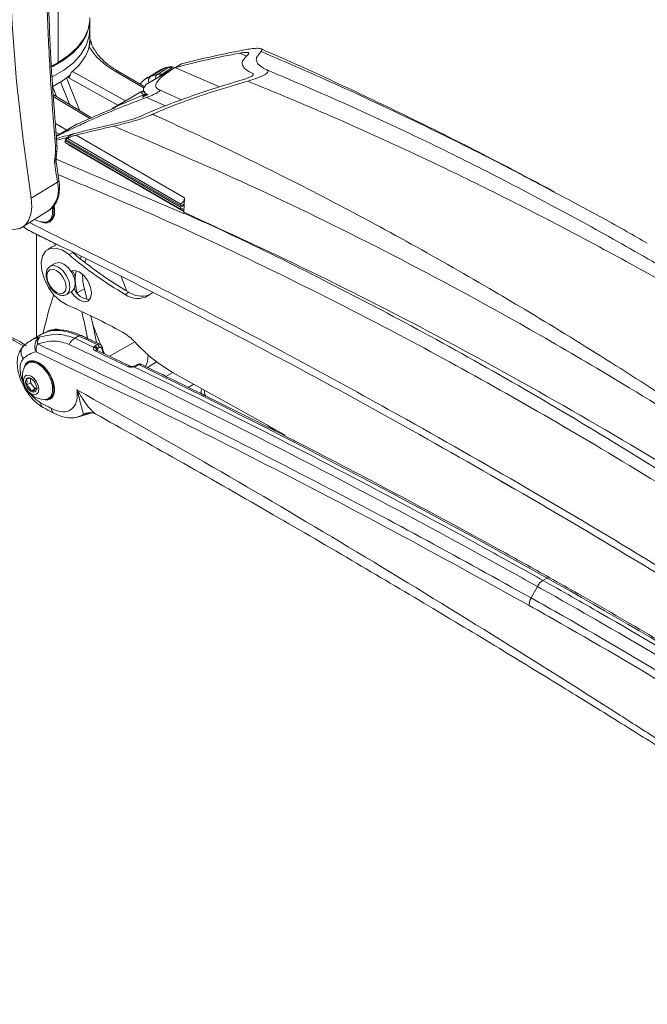
# Model space of a CAD drawing. Units: inches. Extents: x 2 to 66.2, y 1 to 43.2.
# Drawn here: x 52.1 to 53.9, y 36.3 to 39.1 of the extents above; entities that cross this region are included whole.
import ezdxf

# ---------------------------------------------------------------- set-up
doc = ezdxf.new("R2010")
doc.units = ezdxf.units.IN
doc.header["$LTSCALE"] = 4
doc.header["$MEASUREMENT"] = 0

msp = doc.modelspace()

# ---------------------------------------------------------------- linework, layer by layer
at = {"color": 7, "linetype": 'Continuous', "lineweight": 15}
for p, q in [((52.2534, 38.985), (52.2534, 39.5816)), ((52.3449, 39.0822), (52.3444, 39.1027)), ((52.3443, 39.0491), (52.3449, 39.0777)), ((52.3446, 39.0539), (52.3462, 39.0469)), ((52.2534, 38.985), (52.2342, 38.9739)), ((52.5074, 38.9224), (52.5805, 38.9646)), ((52.55, 38.9642), (52.5079, 38.9399)), ((52.5872, 38.9686), (52.509, 38.9235)), ((52.5192, 38.9447), (52.5613, 38.969)), ((52.5616, 38.9691), (52.5613, 38.969)), ((52.5872, 38.9686), (52.5805, 38.9646)), ((52.5834, 38.9709), (52.5824, 38.9713)), ((52.5877, 38.9689), (52.5835, 38.9707)), ((52.5891, 38.9697), (52.7172, 38.9145)), ((52.6071, 38.9801), (52.5894, 38.9699)), ((52.6082, 38.9806), (52.5905, 38.9703)), ((52.2803, 38.9429), (52.2853, 38.9401)), ((52.5026, 38.915), (52.4249, 38.9599)), ((52.5192, 38.9447), (52.5395, 38.9505)), ((52.5092, 38.9232), (52.5074, 38.9224)), ((52.3497, 38.8259), (52.2389, 38.8929)), ((52.4908, 38.8999), (52.4142, 38.8557)), ((52.4915, 38.9), (52.4181, 38.8575)), ((52.4181, 38.8575), (52.4991, 38.8917)), ((52.4991, 38.8917), (52.4915, 38.9)), ((52.4144, 38.8553), (52.4181, 38.8575)), ((52.3033, 38.8047), (52.248, 38.7728)), ((52.3071, 38.8068), (52.3034, 38.8045)), ((52.2777, 38.762), (52.2735, 38.76)), ((52.2738, 38.7643), (52.6058, 38.5726)), ((52.2799, 38.7659), (52.606, 38.5776)), ((52.2812, 38.7688), (52.2805, 38.7693)), ((52.3047, 38.7756), (52.6171, 38.5953)), ((52.2455, 38.7278), (52.2457, 38.7428)), ((52.2735, 38.76), (52.2731, 38.7549)), ((52.2731, 38.7549), (52.6052, 38.5632)), ((52.2735, 38.76), (52.6055, 38.5683)), ((52.2828, 38.7493), (52.2828, 38.7476)), ((52.2828, 38.7476), (52.6148, 38.5559)), ((52.2427, 38.6991), (52.2445, 38.7183)), ((52.2445, 38.7183), (52.2455, 38.7278)), ((52.2479, 38.7064), (52.6145, 38.5505)), ((52.248, 38.7133), (52.2488, 38.7204)), ((52.2555, 38.646), (52.2483, 38.6942)), ((52.2514, 38.6403), (52.176, 38.5943)), ((52.6171, 38.5953), (52.616, 38.5756)), ((52.2411, 38.557), (52.2397, 38.5699)), ((52.6055, 38.5683), (52.6052, 38.5632)), ((52.6141, 38.5725), (52.6055, 38.5683)), ((52.6058, 38.5726), (52.606, 38.5776)), ((52.6143, 38.5769), (52.6058, 38.5726)), ((52.6102, 38.5748), (52.6141, 38.5725)), ((52.616, 38.5756), (52.614, 38.5767)), ((52.616, 38.5756), (52.6141, 38.5725)), ((52.616, 38.5756), (52.6143, 38.5769)), ((52.615, 38.5538), (52.616, 38.5756)), ((52.1515, 38.5117), (52.2277, 38.5601)), ((52.6148, 38.5559), (52.6145, 38.5505)), ((52.1519, 38.5119), (52.1606, 38.5069)), ((52.1531, 38.5127), (52.1639, 38.5044)), ((52.2258, 38.528), (52.2287, 38.5297)), ((52.2335, 38.5313), (52.2365, 38.5331)), ((52.2344, 38.4531), (52.2238, 38.447)), ((52.234, 38.4688), (52.2588, 38.4566)), ((52.2451, 38.4569), (52.2434, 38.4638)), ((52.2952, 38.4381), (52.2846, 38.432)), ((52.3195, 38.4263), (52.3174, 38.4199)), ((52.2299, 38.398), (52.2307, 38.3986)), ((52.2461, 38.4074), (52.2307, 38.3986)), ((52.334, 38.4195), (52.3304, 38.4095)), ((52.2902, 38.3847), (52.2903, 38.3848)), ((52.4504, 38.3274), (52.4341, 38.3687)), ((52.3021, 38.355), (52.3027, 38.3604)), ((52.2776, 38.3174), (52.293, 38.3262)), ((52.446, 38.3177), (52.4566, 38.3238)), ((52.5125, 38.3142), (52.5247, 38.3222)), ((52.2058, 38.2031), (52.175, 38.1854)), ((52.2204, 38.2096), (52.2288, 38.2131)), ((52.2259, 38.2127), (52.2204, 38.2096)), ((52.3128, 38.1983), (52.301, 38.1914)), ((52.301, 38.1914), (52.3559, 38.1653)), ((52.3601, 38.1697), (52.3659, 38.173)), ((52.4609, 38.1109), (52.3643, 38.1573)), ((52.3717, 38.1649), (52.3659, 38.1615)), ((52.1692, 38.1225), (52.1663, 38.1208)), ((52.1753, 38.1271), (52.173, 38.1258)), ((52.4816, 38.1158), (52.4758, 38.1125)), ((52.485, 38.1157), (52.4793, 38.1124)), ((52.5103, 38.1079), (52.5363, 38.124)), ((52.5828, 38.0932), (52.5632, 38.0819)), ((52.1735, 38.063), (52.1618, 38.0562)), ((52.1735, 38.0762), (52.1735, 38.0722)), ((52.1735, 38.0722), (52.1735, 38.063)), ((52.1735, 38.063), (52.1804, 38.0544)), ((52.1804, 38.0544), (52.1873, 38.0458)), ((52.1873, 38.0458), (52.1757, 38.039)), ((52.1873, 38.0458), (52.1909, 38.0461)), ((52.2258, 38.0177), (52.2287, 38.0194)), ((52.2335, 38.021), (52.2379, 38.0235)), ((52.3126, 37.9657), (52.3499, 37.9772)), ((52.3544, 37.9766), (52.3531, 37.9769)), ((53.5266, 37.7802), (53.5585, 37.7616)), ((53.6474, 37.4953), (53.6592, 37.5021)), ((53.6314, 37.4778), (53.6135, 37.4448))]:
    msp.add_line(p, q, dxfattribs=at)
at = {"color": 8, "linetype": 'Continuous', "lineweight": 15}
for p, q in [((52.7952, 39.0027), (52.7756, 39.0114)), ((52.5812, 38.9652), (52.5772, 38.9668)), ((52.2778, 38.9409), (52.3148, 38.847)), ((52.4253, 38.8621), (52.2798, 38.9425)), ((52.2942, 38.9589), (52.4469, 38.8745)), ((52.501, 38.9112), (52.4177, 38.9593)), ((52.5514, 38.9503), (52.5538, 38.9493)), ((52.2488, 38.8869), (52.2375, 38.9155)), ((52.2856, 38.8647), (52.2603, 38.9287)), ((52.6084, 38.8776), (52.5445, 38.9055)), ((52.3444, 38.8235), (52.2394, 38.887)), ((52.4915, 38.9), (52.491, 38.8995)), ((52.5074, 38.8841), (52.5617, 38.86)), ((52.2453, 38.809), (52.278, 38.7901)), ((52.2481, 38.7727), (52.3071, 38.8068)), ((52.257, 38.778), (52.2472, 38.7837)), ((52.191, 38.1946), (52.191, 38.4905)), ((52.3287, 38.3341), (52.3079, 38.3221)), ((52.3533, 38.2305), (52.3764, 38.1718)), ((52.4011, 38.1396), (52.474, 38.1809)), ((52.3638, 38.1593), (52.3638, 38.1578)), ((52.38, 38.1627), (52.3863, 38.1467)), ((52.6434, 38.0596), (52.6274, 38.0504)), ((52.8552, 37.9413), (52.8784, 37.9241)), ((52.9343, 37.8958), (52.929, 37.8999))]:
    msp.add_line(p, q, dxfattribs=at)
at = {"color": 7, "linetype": 'Continuous', "lineweight": 15, "flags": 128}
for points in [[(52.176, 38.5943), (52.1524, 38.763), (52.134, 38.9297), (52.1209, 39.094), (52.113, 39.2558), (52.1103, 39.4148), (52.113, 39.5707), (52.1209, 39.7234), (52.134, 39.8726), (52.1524, 40.018), (52.176, 40.1595)], [(52.2534, 38.985), (52.2838, 39.0054), (52.3087, 39.0283), (52.3274, 39.053), (52.3395, 39.079), (52.3447, 39.1058), (52.3449, 39.1126)], [(52.2362, 38.9432), (52.2363, 38.9432), (52.2693, 38.9623), (52.2971, 38.984), (52.3189, 39.0079), (52.3343, 39.0333), (52.343, 39.0598), (52.3449, 39.0822)], [(52.3434, 39.0947), (52.3423, 39.0884), (52.3337, 39.062), (52.3183, 39.0366), (52.2965, 39.0128), (52.2689, 38.9911), (52.2364, 38.9724)], [(52.3384, 39.0164), (52.3423, 39.0312), (52.3443, 39.0491)], [(52.5613, 38.969), (52.5636, 38.97), (52.5637, 38.97)], [(52.5616, 38.9691), (52.5639, 38.9701), (52.5639, 38.9701)], [(52.238, 38.9159), (52.2689, 38.9339), (52.2887, 38.9487)], [(52.0874, 38.5147), (52.1075, 38.5068), (52.1264, 38.5044), (52.1434, 38.5076), (52.1575, 38.5162), (52.1683, 38.5299), (52.1751, 38.5481), (52.1777, 38.5699), (52.176, 38.5943)], [(52.2369, 38.5675), (52.2375, 38.5641), (52.2375, 38.5472), (52.2325, 38.5343), (52.2231, 38.5267), (52.2133, 38.5253)], [(52.6052, 38.5632), (52.6072, 38.564), (52.6091, 38.5642), (52.6108, 38.564), (52.6123, 38.5632), (52.6135, 38.562), (52.6143, 38.5603), (52.6148, 38.5583), (52.6148, 38.5559)], [(52.1855, 38.5332), (52.1971, 38.5283), (52.2133, 38.5253)], [(52.2275, 38.529), (52.236, 38.533), (52.2372, 38.5341)], [(52.2783, 38.2875), (52.2593, 38.2989), (52.2413, 38.3159), (52.2257, 38.3373), (52.2138, 38.3612), (52.2066, 38.3856), (52.2048, 38.4084), (52.2085, 38.4277), (52.2173, 38.442), (52.2306, 38.4499), (52.2472, 38.4508), (52.2657, 38.4447), (52.2846, 38.432)], [(52.2451, 38.4569), (52.2412, 38.456), (52.2344, 38.4531)], [(52.3027, 38.3477), (52.3001, 38.3638), (52.293, 38.3803), (52.2822, 38.3949), (52.2695, 38.4051), (52.2568, 38.4095), (52.2461, 38.4074)], [(52.2763, 38.3388), (52.2742, 38.3522), (52.2682, 38.366), (52.2592, 38.3781), (52.2487, 38.3867), (52.2381, 38.3903), (52.2291, 38.3886), (52.2231, 38.3817), (52.221, 38.3707), (52.2231, 38.3573), (52.2291, 38.3435), (52.2381, 38.3314), (52.2487, 38.3229), (52.2592, 38.3192), (52.2682, 38.3209), (52.2742, 38.3278), (52.2763, 38.3388)], [(52.2908, 38.325), (52.2999, 38.313), (52.3134, 38.3017), (52.327, 38.2967), (52.3386, 38.2986), (52.3463, 38.3073), (52.3491, 38.3214), (52.3463, 38.3386), (52.3386, 38.3563), (52.327, 38.3716), (52.3134, 38.3823), (52.2999, 38.3866), (52.2903, 38.3848)], [(52.293, 38.3262), (52.293, 38.3262), (52.3001, 38.3345), (52.3027, 38.3477)], [(52.3287, 38.3341), (52.336, 38.3051), (52.3366, 38.3029)], [(52.3787, 38.1618), (52.3797, 38.1624), (52.3804, 38.1631), (52.3808, 38.1638), (52.381, 38.1644), (52.381, 38.1648)], [(52.5044, 38.11), (52.5101, 38.1242), (52.5126, 38.1434)], [(52.1577, 38.1113), (52.1596, 38.1146), (52.169, 38.1221), (52.1817, 38.1232), (52.1961, 38.1178)], [(52.1758, 38.1271), (52.1705, 38.124), (52.168, 38.1217)], [(52.2411, 38.0466), (52.2385, 38.0647), (52.2312, 38.0835), (52.22, 38.1009), (52.2063, 38.1146), (52.1917, 38.123), (52.1779, 38.1251), (52.1692, 38.1225)], [(52.1961, 38.1178), (52.2105, 38.1066), (52.2231, 38.0908), (52.2325, 38.0725), (52.2375, 38.0538), (52.2375, 38.0369), (52.2325, 38.0239), (52.2231, 38.0164), (52.2133, 38.015)], [(52.1757, 38.083), (52.1841, 38.0761), (52.1913, 38.0665), (52.1961, 38.0554), (52.1977, 38.0447), (52.1961, 38.0359), (52.1913, 38.0304), (52.1841, 38.029), (52.1757, 38.0319), (52.1672, 38.0388), (52.16, 38.0484), (52.1552, 38.0595), (52.1536, 38.0702), (52.1552, 38.079), (52.16, 38.0845), (52.1672, 38.0859), (52.1757, 38.083)], [(52.5843, 38.0924), (52.8364, 37.9519), (52.9065, 37.9125)], [(52.2275, 38.0187), (52.236, 38.0227), (52.2395, 38.0263)]]:
    msp.add_lwpolyline(points, dxfattribs=at)
at = {"color": 8, "linetype": 'Continuous', "lineweight": 15, "flags": 128}
for points in [[(52.2486, 38.7204), (52.2484, 38.7199), (52.2476, 38.7192), (52.2463, 38.7187), (52.2445, 38.7183)], [(52.2496, 38.7298), (52.2496, 38.7296), (52.2489, 38.7288), (52.2475, 38.7282), (52.2455, 38.7278)], [(52.2307, 38.3986), (52.2307, 38.3986), (52.2415, 38.4006), (52.2542, 38.3962), (52.2669, 38.386), (52.2776, 38.3715), (52.2848, 38.3549), (52.2873, 38.3388)], [(52.2873, 38.3388), (52.2848, 38.3256), (52.2779, 38.3175)]]:
    msp.add_lwpolyline(points, dxfattribs=at)
at = {"color": 8, "linetype": 'Continuous', "lineweight": 15}
for centre, radius, start, end in [((52.4219, 38.9532), 0.00737, 65.1966, 124.0899), ((52.5283, 38.9321), 0.0155, 125.603, 201.9535), ((52.5473, 38.9386), 0.0143, 123.4682, 184.9037), ((52.5584, 38.9348), 0.017, 114.4343, 148.6951), ((52.4218, 38.8549), 0.00457, 144.8573, 184.1012), ((52.2439, 38.7485), 0.006, 287.8162, 353.4617), ((52.177, 38.6187), 0.0775, 310.8685, 16.1773), ((52.249, 38.6463), 0.00646, 291.8323, 357.5891), ((52.3175, 38.1914), 0.00827, 68.1607, 124.0643), ((52.3626, 38.1529), 0.00486, 69.3176, 142.6131), ((52.4593, 38.1064), 0.0049, 70.9066, 142.4451), ((52.4701, 38.1097), 0.00126, 1.5691, 64.743), ((52.4774, 38.1094), 0.00352, 58.2198, 117.7364), ((52.4832, 38.1125), 0.00368, 59.5863, 115.5636), ((52.3446, 37.935), 0.0427, 78.5312, 115.6807), ((53.6638, 37.496), 0.0076, 64.5861, 126.7655)]:
    msp.add_arc(centre, radius, start, end, dxfattribs=at)
at = {"color": 7, "linetype": 'Continuous', "lineweight": 15}
for centre, radius, start, end in [((52.5782, 38.9562), 0.0157, 74.3466, 114.9311), ((52.4982, 38.8857), 0.0157, 73.171, 115.1522), ((58.2388, 39.5638), 6.0582, 188.20551, 188.7679), ((52.5946, 38.5972), 0.0226, 300.2015, 355.1745), ((52.213, 38.5533), 0.0283, 303.7936, 7.5186), ((53.0111, 39.2863), 1.1214, 229.6189, 239.736), ((53.0217, 39.2924), 1.1214, 229.6189, 239.736), ((52.2547, 38.3581), 0.048, 2.7633, 35.5881), ((52.4038, 38.3613), 0.1012, 166.1, 180.4719), ((52.4751, 38.3734), 0.1515, 179.4081, 195.027), ((52.4575, 38.3619), 0.1549, 180.5368, 194.8965), ((53.3659, 37.9508), 1.1834, 161.9849, 167.5234), ((52.3455, 38.352), 0.0492, 201.6646, 267.7), ((52.4819, 38.3661), 0.0603, 233.408, 300.5344), ((52.4945, 38.3801), 0.0678, 236.0243, 286.4018), ((51.5557, 36.6085), 1.8279, 61.1376, 66.7153), ((49.7614, 37.6637), 2.6302, 11.5709, 13.2944), ((49.8203, 37.6839), 2.5912, 11.0122, 12.7539), ((52.2474, 38.1692), 0.0485, 69.8729, 116.2744), ((52.3635, 38.0783), 0.1508, 42.4097, 60.3656), ((52.2185, 38.1682), 0.0325, 125.7372, 208.4614), ((52.2322, 38.156), 0.0425, 153.2243, 184.5452), ((52.2165, 38.1796), 0.0227, 138.7465, 191.3751), ((52.3228, 38.1566), 0.0411, 122.0627, 155.4609), ((52.3542, 38.1593), 0.0119, 10.8382, 60.4585), ((52.36, 38.1626), 0.0119, 10.8382, 60.4585), ((52.8096, 38.4859), 0.4535, 222.423, 240.2038), ((52.3556, 38.1567), 0.00862, 17.5135, 88.3108), ((52.2172, 38.0815), 0.0666, 153.4162, 266.5784), ((52.1803, 38.0654), 0.0206, 153.4364, 206.5636), ((52.1694, 38.0682), 0.00992, 50.7518, 139.4672), ((52.1943, 38.0682), 0.0346, 200.2271, 237.362), ((52.1878, 38.0724), 0.0143, 164.4252, 180.8353), ((52.2035, 38.0735), 0.03, 182.6393, 219.7721), ((52.157, 38.0467), 0.0346, 20.2271, 57.362), ((52.1953, 38.0642), 0.0178, 213.4349, 266.5705), ((52.2004, 38.0718), 0.0165, 194.5202, 225.4745), ((52.171, 38.0495), 0.0206, 333.4364, 26.5636), ((52.1819, 38.0467), 0.00992, 230.7518, 319.4672), ((52.213, 38.0429), 0.0283, 303.7936, 7.5186)]:
    msp.add_arc(centre, radius, start, end, dxfattribs=at)
for centre, major_axis, ratio, start_param, end_param in [((52.0324, 39.0601), (0.3137, -0.0069), 0.561981, 5.711949, 6.148942), ((52.6334, 39.0773), (0.305, -0.0067), 0.561981, 3.46251, 3.939411), ((56.0651, 32.4098), (-4.116, 6.2799), 0.535787, 6.060118, 6.105616), ((56.0474, 32.3996), (-4.116, 6.2799), 0.535787, 6.060639, 6.105616), ((52.6299, 38.83), (-0.0808, 0.1337), 0.563624, 6.132636, 6.271945), ((52.5878, 38.8057), (-0.0808, 0.1337), 0.563624, 6.246915, 6.271945), ((55.0852, 31.8442), (-3.3236, 6.7344), 0.616128, 6.130967, 6.160056), ((55.0675, 31.8339), (-3.3236, 6.7344), 0.616128, 6.130446, 6.15431), ((55.0852, 31.8442), (-3.3236, 6.7344), 0.616128, 6.160056, 6.171254), ((55.0675, 31.8339), (-3.3236, 6.7344), 0.616128, 6.159657, 6.166644), ((117.0474, 67.6141), (75.9925, 37.5047), 0.060141, 2.560711, 2.560904), ((55.1327, 31.8716), (-3.4369, 6.6723), 0.606756, 6.146396, 6.147771), ((117.0214, 67.5992), (75.9925, 37.5047), 0.060141, 2.559686, 2.560085), ((117.0214, 67.5992), (75.9925, 37.5047), 0.060141, 2.559686, 2.560085), ((59.1166, 34.1714), (7.0215, -4.6026), 0.060294, 2.946906, 2.947532), ((52.199, 38.5813), (-0.03, 0.0549), 0.59229, 2.508448, 4.219493), ((52.3349, 37.9889), (-0.1309, 0.2131), 0.558192, 6.23243, 6.267856), ((54.5533, 17.2872), (-13.1298, 21.2832), 0.556907, 5.570693, 5.573716), ((52.2818, 37.9574), (-0.1149, 0.1862), 0.556894, 6.082126, 6.427736), ((52.419, 38.1462), (-0.0408, 0.0666), 0.55897, 1.020924, 1.073336), ((52.4301, 38.1526), (-0.0412, 0.0664), 0.554812, 1.107571, 1.321516), ((52.199, 38.0709), (-0.0328, 0.0532), 0.556894, 5.481589, 6.84316), ((52.199, 38.0709), (-0.0328, 0.0532), 0.556894, 2.707523, 5.481589), ((54.5533, 17.2872), (-13.1298, 21.2832), 0.556907, 5.497278, 5.563909), ((54.3672, 3.6588), (-22.0752, 35.782), 0.556894, 5.518482, 5.519522), ((54.1955, 25.3731), (-7.8777, 12.77), 0.556916, 5.397373, 5.497285)]:
    msp.add_ellipse(centre, major_axis=major_axis, ratio=ratio, start_param=start_param, end_param=end_param, dxfattribs=at)
at = {"color": 8, "linetype": 'Continuous', "lineweight": 15}
for centre, major_axis, ratio, start_param, end_param in [((52.5878, 38.8057), (-0.0808, 0.1337), 0.563624, 6.132636, 6.246915), ((51.9859, 38.0368), (0.286, -0.073), 0.661036, 1.085451, 1.301748), ((52.3349, 37.9889), (-0.1309, 0.2131), 0.558192, 5.574657, 6.23243), ((52.3039, 37.971), (-0.1305, 0.2133), 0.559489, 6.084034, 6.268815)]:
    msp.add_ellipse(centre, major_axis=major_axis, ratio=ratio, start_param=start_param, end_param=end_param, dxfattribs=at)
at = {"color": 7, "linetype": 'Continuous', "lineweight": 15}
for points, knots in [([(52.2457, 38.7428), (52.2407, 38.8064), (52.2308, 38.9336), (52.2218, 39.1205), (52.2166, 39.3039), (52.215, 39.4816), (52.2166, 39.653), (52.2218, 39.818), (52.2307, 39.9781), (52.2407, 40.0801), (52.2457, 40.1312)], [0, 0, 0, 0, 0.12465, 0.249546, 0.375226, 0.501194, 0.625219, 0.749525, 0.874636, 1, 1, 1, 1]), ([(52.2499, 38.7478), (52.2459, 38.7988), (52.2376, 38.9013), (52.2293, 39.0522), (52.2235, 39.2003), (52.2203, 39.344), (52.2192, 39.4825), (52.22, 39.6163), (52.223, 39.7466), (52.2283, 39.8747), (52.2368, 40.0001), (52.2439, 40.0876), (52.2494, 40.1323), (52.25, 40.1373)], [0, 0, 0, 0, 0.099644, 0.200608, 0.300653, 0.39984, 0.49808, 0.593948, 0.690762, 0.788711, 0.887683, 0.987523, 1, 1, 1, 1]), ([(52.3428, 39.0296), (52.344, 39.0345), (52.3459, 39.0421), (52.3461, 39.0456), (52.3462, 39.0469)], [0, 0, 0, 0, 0.650064, 1, 1, 1, 1]), ([(52.3479, 39.0435), (52.3469, 39.0457), (52.3454, 39.0492), (52.3449, 39.0526), (52.3447, 39.0539)], [0, 0, 0, 0, 0.63994, 1, 1, 1, 1]), ([(52.3573, 39.0227), (52.3559, 39.0247), (52.3511, 39.0316), (52.3492, 39.0386), (52.3479, 39.0435)], [0, 0, 0, 0, 0.2954324, 1, 1, 1, 1]), ([(52.4249, 38.9599), (52.42, 38.9629), (52.4055, 38.9716), (52.3852, 38.9876), (52.3673, 39.0058), (52.3602, 39.0177), (52.3573, 39.0227)], [0, 0, 0, 0, 0.162278, 0.471511, 0.780592, 1, 1, 1, 1]), ([(52.8368, 39.0162), (52.8382, 39.018), (52.8417, 39.0229), (52.8342, 39.0253), (52.8211, 39.0256), (52.8071, 39.0241), (52.7979, 39.0225), (52.7955, 39.022)], [0, 0, 0, 0, 0.148884, 0.391224, 0.645434, 0.905743, 1, 1, 1, 1]), ([(53.682, 38.6117), (53.6212, 38.644), (53.4933, 38.7121), (53.2984, 38.81), (53.0972, 38.9065), (52.9429, 38.9778), (52.856, 39.0153), (52.8359, 39.0239)], [0, 0, 0, 0, 0.214364, 0.451216, 0.689156, 0.928278, 1, 1, 1, 1]), ([(52.7756, 39.0114), (52.7805, 39.0122), (52.7905, 39.0138), (52.7993, 39.0136), (52.8022, 39.0116), (52.8017, 39.0097), (52.8002, 39.0083), (52.7998, 39.0079)], [0, 0, 0, 0, 0.327954, 0.666901, 0.83818, 0.962702, 1, 1, 1, 1]), ([(52.7998, 39.0079), (52.7945, 39.0025), (52.7818, 38.9895), (52.7824, 38.9763), (52.7919, 38.9635), (52.8052, 38.9567), (52.8127, 38.9529)], [0, 0, 0, 0, 0.177839, 0.424571, 0.678215, 1, 1, 1, 1]), ([(52.8368, 39.0162), (52.8315, 39.01), (52.8223, 38.9992), (52.8232, 38.9889), (52.8288, 38.9782), (52.8401, 38.97), (52.8507, 38.9645), (52.8537, 38.963)], [0, 0, 0, 0, 0.219529, 0.379585, 0.54139, 0.871134, 1, 1, 1, 1]), ([(52.5805, 38.9646), (52.5699, 38.9571), (52.5538, 38.9459), (52.5382, 38.9305), (52.5315, 38.9178), (52.5363, 38.9097), (52.5427, 38.9064), (52.5445, 38.9055)], [0, 0, 0, 0, 0.218552, 0.329883, 0.608727, 0.888744, 1, 1, 1, 1]), ([(52.5395, 38.9505), (52.5452, 38.9542), (52.5549, 38.9606), (52.5667, 38.9675), (52.5715, 38.9704)], [0, 0, 0, 0, 0.5858459, 1, 1, 1, 1]), ([(52.5772, 38.9668), (52.5744, 38.9651), (52.5649, 38.9593), (52.557, 38.954), (52.5514, 38.9503)], [0, 0, 0, 0, 0.294934, 1, 1, 1, 1]), ([(52.5715, 38.9704), (52.5713, 38.9707), (52.5704, 38.9713), (52.5661, 38.9703), (52.5624, 38.9693), (52.5616, 38.9691)], [0, 0, 0, 0, 0.2837718, 0.8390126, 1, 1, 1, 1]), ([(52.5836, 38.9712), (52.5829, 38.9715), (52.5812, 38.9722), (52.5784, 38.9725), (52.5756, 38.9725), (52.5712, 38.972), (52.5675, 38.9711), (52.5643, 38.9702), (52.5639, 38.9701)], [0, 0, 0, 0, 0.0741084, 0.1918229, 0.3063733, 0.4756861, 0.9404857, 1, 1, 1, 1]), ([(52.5772, 38.9668), (52.5772, 38.9669), (52.5771, 38.9669), (52.5771, 38.967), (52.5769, 38.9672), (52.5767, 38.9674), (52.5762, 38.9679), (52.5753, 38.9687), (52.5736, 38.97), (52.5724, 38.9703), (52.5715, 38.9704)], [0, 0, 0, 0, 0.009106, 0.021049, 0.039442, 0.073907, 0.138554, 0.260451, 0.495497, 1, 1, 1, 1]), ([(52.5824, 38.9713), (52.5815, 38.971), (52.5802, 38.9705), (52.5786, 38.9689), (52.5779, 38.968), (52.5776, 38.9675), (52.5774, 38.9672), (52.5773, 38.967), (52.5772, 38.9669), (52.5772, 38.9669), (52.5772, 38.9668)], [0, 0, 0, 0, 0.520957, 0.752432, 0.869902, 0.931304, 0.96367, 0.980776, 0.990905, 1, 1, 1, 1]), ([(52.7983, 38.931), (52.8076, 38.9338), (52.82, 38.9375), (52.8364, 38.9439), (52.8453, 38.9481), (52.8521, 38.9523), (52.8565, 38.9563), (52.8577, 38.9603), (52.8552, 38.962), (52.8537, 38.963)], [0, 0, 0, 0, 0.28661, 0.379439, 0.473082, 0.55907, 0.651426, 0.795309, 1, 1, 1, 1]), ([(52.8537, 38.963), (52.9112, 38.9387), (53.0348, 38.8865), (53.2251, 38.7996), (53.4245, 38.7031), (53.6243, 38.6004), (53.8241, 38.4918), (54.0503, 38.3622), (54.3028, 38.2088), (54.5817, 38.0277), (54.8607, 37.8361), (55.0462, 37.6994), (55.139, 37.6311)], [0, 0, 0, 0, 0.075544, 0.162589, 0.249683, 0.33693, 0.424229, 0.511299, 0.633116, 0.755077, 0.877467, 1, 1, 1, 1]), ([(52.2853, 38.9401), (52.2855, 38.9416), (52.2858, 38.9446), (52.2875, 38.9494), (52.2898, 38.9539), (52.2922, 38.9571), (52.2937, 38.9584), (52.2942, 38.9589)], [0, 0, 0, 0, 0.217703, 0.435379, 0.653814, 0.874228, 1, 1, 1, 1]), ([(52.5102, 38.9411), (52.5047, 38.9379), (52.4966, 38.9331), (52.4913, 38.9251), (52.4896, 38.9225)], [0, 0, 0, 0, 0.679034, 1, 1, 1, 1]), ([(52.7792, 38.9336), (52.7524, 38.9255), (52.7033, 38.9108), (52.6295, 38.8859), (52.5641, 38.8615), (52.5188, 38.8426), (52.4986, 38.8334), (52.496, 38.8322)], [0, 0, 0, 0, 0.295118, 0.541927, 0.787806, 0.972081, 1, 1, 1, 1]), ([(52.5395, 38.9505), (52.542, 38.951), (52.5458, 38.9518), (52.5501, 38.9507), (52.5514, 38.9503)], [0, 0, 0, 0, 0.6806839, 1, 1, 1, 1]), ([(52.8127, 38.9529), (52.8139, 38.9521), (52.8155, 38.951), (52.8134, 38.948), (52.8105, 38.9458), (52.8061, 38.9433), (52.8002, 38.9407), (52.7909, 38.9371), (52.7837, 38.935), (52.7792, 38.9336)], [0, 0, 0, 0, 0.284719, 0.377759, 0.471613, 0.557881, 0.633583, 0.765583, 1, 1, 1, 1]), ([(52.5074, 38.9224), (52.5062, 38.9211), (52.5003, 38.9142), (52.4968, 38.9046), (52.5011, 38.8973), (52.5072, 38.8942), (52.5091, 38.8933)], [0, 0, 0, 0, 0.084243, 0.450521, 0.826243, 1, 1, 1, 1]), ([(52.5445, 38.9055), (52.5452, 38.9049), (52.5462, 38.9041), (52.544, 38.9015), (52.5405, 38.8989), (52.5355, 38.896), (52.5285, 38.8926), (52.5188, 38.8884), (52.5117, 38.8857), (52.5074, 38.8841)], [0, 0, 0, 0, 0.233633, 0.35365, 0.454656, 0.556246, 0.6464, 0.790392, 1, 1, 1, 1]), ([(52.7983, 38.931), (52.7647, 38.9211), (52.7149, 38.9064), (52.6466, 38.8835), (52.5915, 38.8635), (52.5499, 38.8469), (52.5268, 38.8366), (52.5246, 38.8356)], [0, 0, 0, 0, 0.382448, 0.566735, 0.750745, 0.976148, 1, 1, 1, 1]), ([(55.1302, 37.626), (55.0357, 37.6928), (54.8468, 37.8263), (54.5615, 38.0137), (54.2753, 38.1913), (54.016, 38.3419), (53.7845, 38.4687), (53.581, 38.5748), (53.3777, 38.6753), (53.1749, 38.7701), (52.9816, 38.8556), (52.8564, 38.9071), (52.7983, 38.931)], [0, 0, 0, 0, 0.121888, 0.243776, 0.366234, 0.488691, 0.575759, 0.662825, 0.749892, 0.837163, 0.924434, 1, 1, 1, 1]), ([(52.5074, 38.8841), (52.4832, 38.8749), (52.4343, 38.8564), (52.3692, 38.829), (52.3154, 38.8047), (52.2786, 38.7873), (52.2568, 38.7762), (52.2481, 38.7718)], [0, 0, 0, 0, 0.289743, 0.585818, 0.739685, 0.896698, 1, 1, 1, 1]), ([(52.5004, 38.9021), (52.4998, 38.9021), (52.4983, 38.9021), (52.4955, 38.9017), (52.4926, 38.901), (52.4912, 38.9), (52.4908, 38.8997)], [0, 0, 0, 0, 0.250446, 0.590107, 0.904015, 1, 1, 1, 1]), ([(52.5091, 38.8933), (52.5094, 38.893), (52.5098, 38.8927), (52.5087, 38.8916), (52.5076, 38.8909), (52.5066, 38.8903), (52.5054, 38.8896), (52.5036, 38.8887), (52.4999, 38.887), (52.4969, 38.8858), (52.4949, 38.885)], [0, 0, 0, 0, 0.256938, 0.384748, 0.442863, 0.499861, 0.557181, 0.6157, 0.744721, 1, 1, 1, 1]), ([(52.4991, 38.8917), (52.4988, 38.8914), (52.4981, 38.8907), (52.4976, 38.8889), (52.4973, 38.8866), (52.4974, 38.8848), (52.4975, 38.8839)], [0, 0, 0, 0, 0.249472, 0.499253, 0.748736, 1, 1, 1, 1]), ([(52.5118, 38.8921), (52.5107, 38.8925), (52.5087, 38.8932), (52.5054, 38.8934), (52.5021, 38.893), (52.5001, 38.8922), (52.4991, 38.8917)], [0, 0, 0, 0, 0.251114, 0.500373, 0.750252, 1, 1, 1, 1]), ([(52.4173, 38.8545), (52.3959, 38.8456), (52.3596, 38.8307), (52.3224, 38.8137), (52.3071, 38.8068)], [0, 0, 0, 0, 0.589992, 1, 1, 1, 1]), ([(52.4188, 38.8579), (52.4164, 38.8568), (52.4121, 38.8548), (52.4085, 38.8515), (52.4068, 38.8501)], [0, 0, 0, 0, 0.5501502, 1, 1, 1, 1]), ([(52.4139, 38.8015), (52.4225, 38.8034), (52.4398, 38.8074), (52.4675, 38.8151), (52.4926, 38.8231), (52.5113, 38.8298), (52.5212, 38.8341), (52.5246, 38.8356)], [0, 0, 0, 0, 0.285205, 0.569807, 0.774624, 0.92155, 1, 1, 1, 1]), ([(52.496, 38.8322), (52.4928, 38.8308), (52.4845, 38.8272), (52.466, 38.8208), (52.4466, 38.8152), (52.4341, 38.8123), (52.4292, 38.8112)], [0, 0, 0, 0, 0.118581, 0.314846, 0.730408, 1, 1, 1, 1]), ([(52.5246, 38.8356), (52.5289, 38.8337), (52.6125, 38.7962), (52.7756, 38.72), (53.0144, 38.6002), (53.2537, 38.4721), (53.4469, 38.3621), (53.6382, 38.249), (53.8272, 38.133), (54.0607, 37.9828), (54.294, 37.8256), (54.5272, 37.6617), (54.7634, 37.4874), (55.0025, 37.3033), (55.1623, 37.1692), (55.2423, 37.1022)], [0, 0, 0, 0, 0.004716, 0.092308, 0.1799, 0.267771, 0.355642, 0.392411, 0.477915, 0.563375, 0.648835, 0.734535, 0.820234, 0.910052, 1, 1, 1, 1]), ([(55.2489, 37.0883), (55.2381, 37.0974), (55.1512, 37.17), (54.9871, 37.301), (54.7296, 37.4948), (54.4444, 37.6972), (54.1312, 37.9046), (53.8431, 38.0826), (53.5299, 38.2643), (53.1918, 38.4458), (52.8025, 38.6362), (52.5434, 38.7464), (52.4139, 38.8015)], [0, 0, 0, 0, 0.011834, 0.094631, 0.177437, 0.287952, 0.398508, 0.50903, 0.591778, 0.72783, 0.863943, 1, 1, 1, 1]), ([(52.3047, 38.7756), (52.3016, 38.7747), (52.2972, 38.7735), (52.29, 38.7707), (52.2856, 38.7689), (52.2821, 38.7671), (52.2806, 38.7663), (52.2799, 38.7659)], [0, 0, 0, 0, 0.448528, 0.624956, 0.802978, 0.904932, 1, 1, 1, 1]), ([(52.2495, 38.7298), (52.2497, 38.7311), (52.2505, 38.7372), (52.25, 38.7431), (52.2496, 38.7477)], [0, 0, 0, 0, 0.209894, 1, 1, 1, 1]), ([(52.2489, 38.6942), (52.2483, 38.6969), (52.2468, 38.7031), (52.2479, 38.7094), (52.2485, 38.713)], [0, 0, 0, 0, 0.429064, 1, 1, 1, 1]), ([(52.2486, 38.7204), (52.2486, 38.7212), (52.249, 38.7243), (52.2493, 38.7274), (52.2496, 38.7298)], [0, 0, 0, 0, 0.249975, 1, 1, 1, 1]), ([(52.2288, 38.5613), (52.233, 38.5645), (52.2421, 38.5714), (52.2511, 38.5876), (52.2567, 38.6075), (52.2578, 38.6276), (52.2561, 38.6409), (52.2555, 38.646)], [0, 0, 0, 0, 0.1870678, 0.4023419, 0.6247682, 0.8569012, 1, 1, 1, 1]), ([(53.9473, 38.4646), (53.928, 38.4758), (53.8612, 38.5144), (53.7715, 38.5638), (53.701, 38.6008), (53.6781, 38.6128)], [0, 0, 0, 0, 0.214812, 0.744586, 1, 1, 1, 1]), ([(54.9321, 37.2091), (54.8051, 37.2985), (54.5505, 37.4777), (54.1657, 37.7258), (53.779, 37.959), (53.3912, 38.1751), (53.003, 38.3755), (52.7443, 38.4944), (52.615, 38.5538)], [0, 0, 0, 0, 0.166099, 0.332903, 0.499702, 0.666468, 0.833416, 1, 1, 1, 1]), ([(55.2923, 36.6585), (55.2572, 36.6828), (55.1011, 36.7911), (54.8235, 36.9786), (54.4587, 37.2163), (54.093, 37.4454), (53.8183, 37.6108), (53.5437, 37.7719), (53.2071, 37.9641), (52.7164, 38.2305), (52.3481, 38.4131), (52.1639, 38.5044)], [0, 0, 0, 0, 0.0338062, 0.1505577, 0.2673094, 0.3842787, 0.5012982, 0.5304848, 0.6472367, 0.8235322, 1, 1, 1, 1]), ([(52.1639, 38.5044), (52.177, 38.4976), (52.1996, 38.4859), (52.2227, 38.4743), (52.2322, 38.4697), (52.234, 38.4688)], [0, 0, 0, 0, 0.527325, 0.906053, 1, 1, 1, 1]), ([(52.2296, 38.3978), (52.2269, 38.3954), (52.2216, 38.3905), (52.2184, 38.3789), (52.2188, 38.3648), (52.224, 38.3493), (52.2299, 38.338), (52.2343, 38.3336), (52.2348, 38.3331)], [0, 0, 0, 0, 0.174843, 0.3513, 0.550832, 0.761065, 0.971603, 1, 1, 1, 1]), ([(52.2348, 38.3331), (52.238, 38.3295), (52.2451, 38.3216), (52.2573, 38.3153), (52.2691, 38.3135), (52.2752, 38.3165), (52.2778, 38.3178)], [0, 0, 0, 0, 0.251519, 0.54803, 0.804827, 1, 1, 1, 1]), ([(52.1995, 38.1946), (52.218, 38.1991), (52.2534, 38.2078), (52.2856, 38.1967), (52.301, 38.1914)], [0, 0, 0, 0, 0.521856, 1, 1, 1, 1]), ([(52.3205, 38.1991), (52.3155, 38.2014), (52.3008, 38.2079), (52.2769, 38.2145), (52.2498, 38.2163), (52.2273, 38.2133), (52.2155, 38.2073), (52.211, 38.205)], [0, 0, 0, 0, 0.128512, 0.372379, 0.615522, 0.854387, 1, 1, 1, 1]), ([(52.3739, 38.1737), (52.3697, 38.1757), (52.3519, 38.1842), (52.3342, 38.1926), (52.3205, 38.1991)], [0, 0, 0, 0, 0.233583, 1, 1, 1, 1]), ([(52.1087, 38.1938), (52.1153, 38.1907), (52.1313, 38.1833), (52.1458, 38.1744), (52.1544, 38.1692)], [0, 0, 0, 0, 0.413314, 1, 1, 1, 1]), ([(52.1771, 38.1857), (52.1742, 38.1843), (52.1649, 38.1799), (52.1576, 38.1726), (52.1526, 38.1677)], [0, 0, 0, 0, 0.322043, 1, 1, 1, 1]), ([(52.2854, 38.1737), (52.2718, 38.1783), (52.2432, 38.1879), (52.2111, 38.1795), (52.1943, 38.1752)], [0, 0, 0, 0, 0.475502, 1, 1, 1, 1]), ([(52.1943, 38.1752), (52.2247, 38.1609), (52.3763, 38.0895), (52.6497, 37.9562), (52.9928, 37.7812), (53.3141, 37.6108), (53.5137, 37.5001), (53.6135, 37.4448)], [0, 0, 0, 0, 0.064355, 0.321787, 0.579219, 0.789579, 1, 1, 1, 1]), ([(53.6314, 37.4778), (53.5847, 37.5038), (53.4096, 37.6013), (53.1127, 37.7611), (52.741, 37.9525), (52.4675, 38.0871), (52.3158, 38.1592), (52.2854, 38.1737)], [0, 0, 0, 0, 0.103808, 0.389104, 0.660615, 0.932126, 1, 1, 1, 1]), ([(52.3559, 38.1653), (52.3559, 38.1654), (52.3563, 38.1665), (52.3575, 38.168), (52.3594, 38.1692), (52.3601, 38.1697)], [0, 0, 0, 0, 0.0667409, 0.6460162, 1, 1, 1, 1]), ([(52.3809, 38.1648), (52.3809, 38.165), (52.3805, 38.1671), (52.3785, 38.1701), (52.3759, 38.1729), (52.3741, 38.1735), (52.3738, 38.1736)], [0, 0, 0, 0, 0.05535, 0.514689, 0.919058, 1, 1, 1, 1]), ([(52.1516, 38.1665), (52.1472, 38.1604), (52.1397, 38.1499), (52.1355, 38.1292), (52.1357, 38.1062), (52.1424, 38.0773), (52.1573, 38.0448), (52.1766, 38.019), (52.1952, 38.0017), (52.2052, 37.9955), (52.2104, 37.9924)], [0, 0, 0, 0, 0.138039, 0.235946, 0.352673, 0.487805, 0.640932, 0.811475, 0.90362, 1, 1, 1, 1]), ([(53.6079, 37.4229), (53.4895, 37.4884), (53.2527, 37.6195), (52.8979, 37.8055), (52.5435, 37.9845), (52.3078, 38.0966), (52.1899, 38.1527)], [0, 0, 0, 0, 0.249745, 0.499592, 0.749745, 1, 1, 1, 1]), ([(52.3588, 38.1559), (52.3578, 38.1565), (52.3566, 38.1573), (52.3553, 38.1593), (52.3545, 38.162), (52.3554, 38.1642), (52.3559, 38.1653)], [0, 0, 0, 0, 0.261445, 0.325168, 0.646577, 1, 1, 1, 1]), ([(52.4555, 38.1094), (52.4481, 38.1129), (52.432, 38.1207), (52.3998, 38.1363), (52.3749, 38.1482), (52.3588, 38.1559)], [0, 0, 0, 0, 0.2283256, 0.4999934, 1, 1, 1, 1]), ([(52.3643, 38.1575), (52.3642, 38.1576), (52.3637, 38.1578), (52.3637, 38.1579), (52.3637, 38.1579)], [0, 0, 0, 0, 0.338721, 1, 1, 1, 1]), ([(52.3659, 38.1615), (52.3656, 38.1613), (52.3646, 38.1607), (52.364, 38.1599), (52.3638, 38.1594), (52.3638, 38.1593)], [0, 0, 0, 0, 0.353789, 0.933053, 1, 1, 1, 1]), ([(52.3787, 38.1618), (52.3785, 38.1622), (52.3781, 38.1633), (52.377, 38.1647), (52.3754, 38.1656), (52.3736, 38.1657), (52.3724, 38.1652), (52.3717, 38.1649)], [0, 0, 0, 0, 0.1314651, 0.3419075, 0.5560365, 0.7759703, 1, 1, 1, 1]), ([(52.4706, 38.1109), (52.4694, 38.1107), (52.4671, 38.1104), (52.464, 38.1103), (52.462, 38.1106), (52.4611, 38.1109), (52.461, 38.111), (52.4609, 38.111)], [0, 0, 0, 0, 0.317113, 0.580862, 0.798139, 0.990503, 1, 1, 1, 1]), ([(52.4762, 38.1127), (52.4758, 38.1125), (52.4751, 38.1121), (52.4731, 38.1113), (52.4714, 38.111), (52.4706, 38.1109)], [0, 0, 0, 0, 0.277141, 0.63613, 1, 1, 1, 1]), ([(52.4793, 38.1124), (52.4779, 38.1117), (52.4756, 38.1106), (52.4726, 38.11), (52.4713, 38.1098)], [0, 0, 0, 0, 0.569007, 1, 1, 1, 1]), ([(52.4924, 38.1165), (52.4919, 38.1168), (52.4904, 38.1177), (52.4873, 38.1178), (52.4841, 38.1172), (52.4823, 38.1162), (52.4816, 38.1157)], [0, 0, 0, 0, 0.141165, 0.45737, 0.779013, 1, 1, 1, 1]), ([(53.6671, 37.5029), (53.6182, 37.5301), (53.4765, 37.6091), (53.2421, 37.7359), (52.964, 37.8816), (52.7142, 38.0083), (52.5571, 38.085), (52.4925, 38.1166)], [0, 0, 0, 0, 0.124542, 0.361171, 0.597802, 0.834434, 1, 1, 1, 1]), ([(52.4713, 38.1098), (52.4695, 38.1094), (52.4658, 38.1086), (52.4605, 38.1081), (52.4571, 38.1086), (52.4558, 38.1092), (52.4555, 38.1094)], [0, 0, 0, 0, 0.3270687, 0.6748163, 0.9233496, 1, 1, 1, 1]), ([(52.4713, 38.1098), (52.5665, 38.0631), (52.7832, 37.9568), (53.1286, 37.7785), (53.4256, 37.6189), (53.6007, 37.5213), (53.6474, 37.4953)], [0, 0, 0, 0, 0.243343, 0.554329, 0.881104, 1, 1, 1, 1]), ([(52.1757, 38.0759), (52.1746, 38.0762), (52.1729, 38.0769), (52.1672, 38.076), (52.1635, 38.0751), (52.1618, 38.0746)], [0, 0, 0, 0, 0.439105, 0.751358, 1, 1, 1, 1]), ([(52.1618, 38.0746), (52.1623, 38.0738), (52.1634, 38.0716), (52.1643, 38.0669), (52.1634, 38.0611), (52.1623, 38.0575), (52.1618, 38.0562)], [0, 0, 0, 0, 0.176419, 0.495096, 0.823482, 1, 1, 1, 1]), ([(52.1618, 38.0562), (52.1648, 38.0543), (52.1698, 38.051), (52.174, 38.0445), (52.1751, 38.0407), (52.1757, 38.039)], [0, 0, 0, 0, 0.439105, 0.751358, 1, 1, 1, 1]), ([(52.1757, 38.039), (52.1786, 38.0398), (52.1836, 38.041), (52.1878, 38.041), (52.1889, 38.0405), (52.1895, 38.0403)], [0, 0, 0, 0, 0.439105, 0.751358, 1, 1, 1, 1]), ([(52.1895, 38.0403), (52.1899, 38.0415), (52.1911, 38.0451), (52.1914, 38.0485), (52.1916, 38.0507)], [0, 0, 0, 0, 0.353093, 1, 1, 1, 1]), ([(52.2339, 37.9898), (52.2431, 37.9859), (52.2614, 37.978), (52.2849, 37.9812), (52.3014, 37.9953), (52.309, 38.0173), (52.3078, 38.0354), (52.3072, 38.0433)], [0, 0, 0, 0, 0.214743, 0.429628, 0.640143, 0.841886, 1, 1, 1, 1]), ([(52.3072, 38.0433), (52.4376, 37.9699), (52.698, 37.8233), (53.0883, 37.5926), (53.4788, 37.3545), (53.7774, 37.1664), (53.9854, 37.033), (54.099, 36.9597), (54.2121, 36.8862), (54.3262, 36.8116), (54.4371, 36.7387), (54.538, 36.6721), (54.6308, 36.6106), (54.7267, 36.5471), (54.8297, 36.4787), (54.9326, 36.4104), (55.028, 36.3471), (55.0882, 36.3072), (55.1166, 36.2884)], [0, 0, 0, 0, 0.139308, 0.278191, 0.416667, 0.556117, 0.596949, 0.638719, 0.677325, 0.717785, 0.760548, 0.795775, 0.82559, 0.85971, 0.898134, 0.935698, 0.969643, 1, 1, 1, 1]), ([(52.3261, 37.9735), (52.3254, 37.976), (52.3237, 37.9815), (52.3173, 38.0051), (52.3118, 38.0285), (52.3073, 38.0432), (52.3072, 38.0433)], [0, 0, 0, 0, 0.239975, 0.540124, 0.996533, 1, 1, 1, 1]), ([(52.2104, 37.9924), (52.2129, 37.991), (52.2232, 37.9855), (52.2335, 37.98), (52.2412, 37.9759)], [0, 0, 0, 0, 0.25, 1, 1, 1, 1]), ([(52.2412, 37.9763), (52.2478, 37.973), (52.2614, 37.9661), (52.2823, 37.9622), (52.2999, 37.9619), (52.3093, 37.9654), (52.3122, 37.9665)], [0, 0, 0, 0, 0.280378, 0.583554, 0.868147, 1, 1, 1, 1]), ([(52.3493, 37.9773), (52.3491, 37.9773), (52.3487, 37.9774), (52.3522, 37.9768), (52.3544, 37.9764)], [0, 0, 0, 0, 0.391858, 1, 1, 1, 1]), ([(52.3531, 37.9767), (52.3551, 37.9762), (52.3588, 37.9753), (52.3596, 37.9748), (52.3599, 37.9746)], [0, 0, 0, 0, 0.551988, 1, 1, 1, 1]), ([(52.3598, 37.9745), (52.439, 37.9302), (52.605, 37.8375), (52.8507, 37.6969), (53.0911, 37.557), (53.3124, 37.426), (53.5137, 37.3048), (53.6953, 37.194), (53.8573, 37.0937), (54.0011, 37.0037), (54.1235, 36.9262), (54.2258, 36.8611), (54.3091, 36.8076), (54.3791, 36.7625), (54.4372, 36.725), (54.4803, 36.6971), (54.5107, 36.6773), (54.5297, 36.665), (54.5472, 36.6536), (54.5669, 36.6407), (54.5935, 36.6234), (54.636, 36.5957), (54.698, 36.5551), (54.7831, 36.4992), (54.8858, 36.4317), (55.0003, 36.3561), (55.0807, 36.3029), (55.1209, 36.2762)], [0, 0, 0, 0, 0.085881, 0.179986, 0.267188, 0.347498, 0.42091, 0.486309, 0.545075, 0.597199, 0.642687, 0.678274, 0.708375, 0.733355, 0.754362, 0.77148, 0.780202, 0.787413, 0.792079, 0.799211, 0.808809, 0.820874, 0.845307, 0.87606, 0.913136, 0.956528, 1, 1, 1, 1]), ([(53.6474, 37.4953), (53.7027, 37.4641), (53.8792, 37.3643), (54.0862, 37.2405), (54.3592, 37.0712), (54.536, 36.9575), (54.6823, 36.8597), (54.7073, 36.8429)], [0, 0, 0, 0, 0.156518, 0.499845, 0.585666, 0.928998, 1, 1, 1, 1]), ([(54.727, 36.8506), (54.6891, 36.8759), (54.5793, 36.9492), (54.3973, 37.0669), (54.1812, 37.202), (53.9651, 37.3322), (53.7937, 37.4317), (53.6944, 37.4875), (53.6671, 37.5029)], [0, 0, 0, 0, 0.10727, 0.311083, 0.5149, 0.718718, 0.922536, 1, 1, 1, 1]), ([(54.6906, 36.8259), (54.6656, 36.8426), (54.5194, 36.9403), (54.3427, 37.054), (54.0699, 37.2232), (53.863, 37.3469), (53.6866, 37.4466), (53.6314, 37.4778)], [0, 0, 0, 0, 0.070978, 0.41432, 0.500144, 0.843482, 1, 1, 1, 1]), ([(53.6135, 37.4448), (53.6438, 37.4277), (53.7952, 37.3425), (54.0075, 37.2173), (54.3298, 37.0188), (54.5306, 36.8864), (54.6709, 36.794)], [0, 0, 0, 0, 0.085977, 0.429934, 0.601893, 1, 1, 1, 1]), ([(54.6637, 36.7731), (54.5236, 36.8654), (54.323, 36.9976), (54.0012, 37.1957), (53.7893, 37.3208), (53.6381, 37.4059), (53.6079, 37.4229)], [0, 0, 0, 0, 0.398107, 0.570067, 0.914023, 1, 1, 1, 1])]:
    msp.add_open_spline(points, degree=3, knots=knots, dxfattribs=at)
at = {"color": 8, "linetype": 'Continuous', "lineweight": 15}
for points, knots in [([(53.6781, 38.6128), (53.6251, 38.641), (53.496, 38.7097), (53.2911, 38.8109), (53.0635, 38.918), (52.9124, 38.9835), (52.8368, 39.0162)], [0, 0, 0, 0, 0.188459, 0.458541, 0.729178, 1, 1, 1, 1]), ([(52.5093, 38.8925), (52.509, 38.8925), (52.5074, 38.8928), (52.5043, 38.8914), (52.5012, 38.8893), (52.4999, 38.8874), (52.4997, 38.887)], [0, 0, 0, 0, 0.106969, 0.503532, 0.900094, 1, 1, 1, 1]), ([(52.2427, 38.6991), (52.2427, 38.6992), (52.2435, 38.7003), (52.2453, 38.7037), (52.2472, 38.7085), (52.2475, 38.7121), (52.2476, 38.7134)], [0, 0, 0, 0, 0.006526, 0.263966, 0.722588, 1, 1, 1, 1]), ([(52.2482, 38.6941), (52.248, 38.6945), (52.2477, 38.6955), (52.2454, 38.6973), (52.2435, 38.6986), (52.2427, 38.6991), (52.2427, 38.6991)], [0, 0, 0, 0, 0.341747, 0.7537931, 0.9938251, 1, 1, 1, 1]), ([(55.3204, 36.8379), (55.2458, 36.8958), (55.0657, 37.0355), (54.7783, 37.2458), (54.4584, 37.4678), (54.1374, 37.6777), (53.826, 37.8695), (53.5246, 38.0442), (53.2089, 38.2167), (52.8686, 38.389), (52.5416, 38.5426), (52.3369, 38.6274), (52.2531, 38.662)], [0, 0, 0, 0, 0.0739884, 0.1785196, 0.283108, 0.3877004, 0.492237, 0.5866735, 0.6811102, 0.7995282, 0.9179843, 1, 1, 1, 1]), ([(52.6155, 38.5511), (52.6487, 38.5362), (52.7711, 38.4812), (52.9829, 38.3769), (53.258, 38.2344), (53.5406, 38.0777), (53.8402, 37.9008), (54.1494, 37.7064), (54.4681, 37.4932), (54.7861, 37.2672), (55.0715, 37.0536), (55.25, 36.9122), (55.3233, 36.8542)], [0, 0, 0, 0, 0.036605, 0.134853, 0.233101, 0.339554, 0.446099, 0.563713, 0.681326, 0.799481, 0.917636, 1, 1, 1, 1]), ([(52.1709, 38.524), (52.3436, 38.4386), (52.705, 38.2598), (53.1891, 37.9969), (53.5308, 37.8019), (53.8059, 37.6404), (54.0811, 37.4748), (54.4474, 37.2452), (54.8129, 37.0071), (55.0955, 36.8163), (55.2564, 36.7046), (55.296, 36.6771)], [0, 0, 0, 0, 0.165558, 0.346603, 0.463686, 0.492956, 0.610307, 0.727608, 0.844691, 0.961774, 1, 1, 1, 1]), ([(52.1531, 38.1325), (52.151, 38.136), (52.1468, 38.1431), (52.1461, 38.1545), (52.1483, 38.1632), (52.152, 38.1663), (52.1531, 38.1673)], [0, 0, 0, 0, 0.292591, 0.585182, 0.877773, 1, 1, 1, 1]), ([(52.3659, 38.173), (52.3671, 38.1736), (52.3696, 38.1746), (52.3724, 38.1746), (52.3736, 38.1738), (52.3738, 38.1736)], [0, 0, 0, 0, 0.450348, 0.899645, 1, 1, 1, 1]), ([(52.1531, 38.1325), (52.1507, 38.1291), (52.1457, 38.1222), (52.1431, 38.1067), (52.1449, 38.0886), (52.1491, 38.0726), (52.1538, 38.0633), (52.1553, 38.0605)], [0, 0, 0, 0, 0.2237292, 0.4482469, 0.6736941, 0.8999055, 1, 1, 1, 1]), ([(52.4924, 38.1165), (52.4918, 38.1168), (52.4902, 38.1175), (52.4875, 38.117), (52.4857, 38.116), (52.485, 38.1157)], [0, 0, 0, 0, 0.317112, 0.768191, 1, 1, 1, 1]), ([(52.1742, 38.0307), (52.1786, 38.0258), (52.1878, 38.0157), (52.1978, 38.0095), (52.203, 38.0063)], [0, 0, 0, 0, 0.479855, 1, 1, 1, 1]), ([(52.3072, 38.0433), (52.3073, 38.0432), (52.3104, 38.0383), (52.3165, 38.0289), (52.3278, 38.0116), (52.3406, 37.9933), (52.3532, 37.9791), (52.3582, 37.9761), (52.3601, 37.9749)], [0, 0, 0, 0, 0.002979, 0.163279, 0.315082, 0.59376, 0.842617, 1, 1, 1, 1]), ([(52.6664, 38.0312), (52.6653, 38.0343), (52.6635, 38.0391), (52.6659, 38.044), (52.6668, 38.0456)], [0, 0, 0, 0, 0.65134, 1, 1, 1, 1]), ([(52.6744, 38.0413), (52.6742, 38.0407), (52.6725, 38.0354), (52.6754, 38.0302), (52.6779, 38.0256)], [0, 0, 0, 0, 0.1125245, 1, 1, 1, 1]), ([(52.203, 38.0063), (52.2036, 38.0033), (52.2047, 37.9974), (52.2079, 37.9928), (52.2104, 37.9924), (52.2104, 37.9924)], [0, 0, 0, 0, 0.498915, 0.99783, 1, 1, 1, 1]), ([(52.2339, 37.9898), (52.2344, 37.9867), (52.2353, 37.9805), (52.2392, 37.9775), (52.241, 37.976)], [0, 0, 0, 0, 0.506447, 1, 1, 1, 1]), ([(52.3261, 37.9735), (52.3231, 37.9708), (52.3191, 37.9671), (52.3134, 37.9669), (52.312, 37.9668)], [0, 0, 0, 0, 0.749869, 1, 1, 1, 1]), ([(52.3493, 37.9775), (52.3434, 37.976), (52.3347, 37.9737), (52.3282, 37.9735), (52.3261, 37.9735)], [0, 0, 0, 0, 0.686162, 1, 1, 1, 1])]:
    msp.add_open_spline(points, degree=3, knots=knots, dxfattribs=at)
at = {"color": 7, "linetype": 'Continuous', "lineweight": 15}
for points in [[(53.6474, 37.4953), (53.6459, 37.4943), (53.6429, 37.4924), (53.6386, 37.4882), (53.6346, 37.4833), (53.6324, 37.4796), (53.6313, 37.4778)], [(53.6135, 37.4448), (53.6126, 37.4429), (53.6108, 37.4393), (53.609, 37.4336), (53.6079, 37.428), (53.6079, 37.4246), (53.6079, 37.4229)]]:
    msp.add_open_spline(points, degree=3, dxfattribs=at)

doc.saveas('drawing.dxf')
